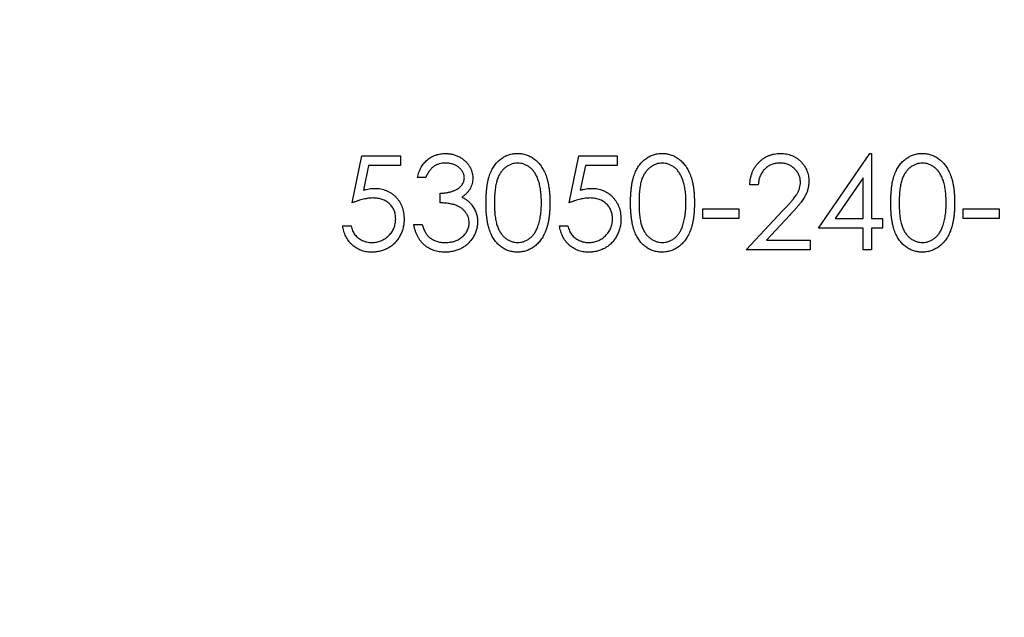
# Model space of a CAD drawing. Units: millimetres. Extents: x 4 to 234, y 4 to 164.
# Drawn here: x 98 to 107, y 124 to 129 of the extents above; entities that cross this region are included whole.
import ezdxf

# ---------------------------------------------------------------- set-up
doc = ezdxf.new("R2010")
doc.units = ezdxf.units.MM
doc.header["$LTSCALE"] = 0.8

msp = doc.modelspace()

# ---------------------------------------------------------------- linework, layer by layer
at = {"color": 7, "linetype": 'Continuous', "lineweight": 25}
for p, q in [((101.1273, 127.0797), (101.2087, 127.4765)), ((101.2087, 127.4765), (101.5343, 127.4765)), ((101.5343, 127.4765), (101.5343, 127.3951)), ((102.959, 127.0797), (103.0404, 127.4765)), ((103.0404, 127.4765), (103.3661, 127.4765)), ((103.3661, 127.4765), (103.3661, 127.3951)), ((105.0655, 126.866), (105.4988, 127.4969)), ((105.4988, 127.4969), (105.5133, 127.4969)), ((105.5133, 127.4969), (105.5133, 126.9474)), ((101.2644, 127.3951), (101.2216, 127.1863)), ((101.5343, 127.3951), (101.2644, 127.3951)), ((103.0961, 127.3951), (103.0533, 127.1863)), ((103.3661, 127.3951), (103.0961, 127.3951)), ((101.748, 127.2934), (101.6768, 127.2934)), ((105.442, 127.2921), (105.2054, 126.9474)), ((105.442, 126.9474), (105.442, 127.2921)), ((104.5567, 127.2323), (104.4855, 127.2323)), ((101.8702, 127.0797), (101.8702, 127.1611)), ((104.0886, 127.0288), (104.3939, 127.0288)), ((104.0886, 126.9474), (104.0886, 127.0288)), ((104.3939, 127.0288), (104.3939, 126.9474)), ((106.2867, 126.9474), (106.2867, 127.0288)), ((106.2867, 127.0288), (106.592, 127.0288)), ((106.592, 127.0288), (106.592, 126.9474)), ((104.3939, 126.9474), (104.0886, 126.9474)), ((104.4549, 126.6828), (104.7628, 127.0113)), ((104.8235, 126.9761), (104.6249, 126.7642)), ((105.2054, 126.9474), (105.442, 126.9474)), ((105.5133, 126.9474), (105.6049, 126.9474)), ((105.6049, 126.9474), (105.6049, 126.866)), ((106.592, 126.9474), (106.2867, 126.9474)), ((101.0459, 126.8863), (101.1171, 126.8863)), ((101.6463, 126.8965), (101.7175, 126.8965)), ((102.8776, 126.8863), (102.9488, 126.8863)), ((105.442, 126.866), (105.0655, 126.866)), ((105.442, 126.6828), (105.442, 126.866)), ((105.5133, 126.866), (105.5133, 126.6828)), ((105.6049, 126.866), (105.5133, 126.866)), ((104.6249, 126.7642), (104.9943, 126.7642)), ((104.9943, 126.7642), (104.9943, 126.6828)), ((104.9943, 126.6828), (104.4549, 126.6828)), ((105.5133, 126.6828), (105.442, 126.6828))]:
    msp.add_line(p, q, dxfattribs=at)
msp.add_circle((104.5974, 129.0057), 25, dxfattribs=at)
for points, knots in [([(101.6768, 127.2934), (101.6787, 127.3013), (101.6825, 127.317), (101.6904, 127.3393), (101.699, 127.3604), (101.7092, 127.3799), (101.7205, 127.3983), (101.7333, 127.415), (101.7472, 127.4305), (101.7626, 127.4442), (101.7788, 127.4567), (101.7959, 127.4673), (101.8136, 127.4765), (101.8321, 127.484), (101.8514, 127.4897), (101.8713, 127.4938), (101.892, 127.4965), (101.906, 127.4967), (101.9131, 127.4969)], [0, 0, 0, 0, 0.072625, 0.141977, 0.208985, 0.273957, 0.336889, 0.398745, 0.460116, 0.520825, 0.580994, 0.640152, 0.698622, 0.757271, 0.816427, 0.876254, 0.937165, 1, 1, 1, 1]), ([(101.9131, 127.4969), (101.9235, 127.4966), (101.9439, 127.4959), (101.9741, 127.4903), (102.0031, 127.4814), (102.0307, 127.469), (102.0564, 127.4538), (102.0793, 127.4356), (102.099, 127.4149), (102.1155, 127.3921), (102.1284, 127.3677), (102.138, 127.3426), (102.1438, 127.3168), (102.1445, 127.2994), (102.1449, 127.2907)], [0, 0, 0, 0, 0.090254, 0.17854, 0.266093, 0.354631, 0.441886, 0.525747, 0.608114, 0.690197, 0.770821, 0.848326, 0.924012, 1, 1, 1, 1]), ([(102.2569, 127.0793), (102.2569, 127.0921), (102.2571, 127.1168), (102.2587, 127.1528), (102.2614, 127.1866), (102.265, 127.2181), (102.2695, 127.2475), (102.2754, 127.2745), (102.2822, 127.2994), (102.29, 127.3221), (102.2989, 127.3431), (102.3085, 127.3627), (102.3193, 127.3809), (102.3306, 127.398), (102.3429, 127.4136), (102.3559, 127.428), (102.3701, 127.4409), (102.3849, 127.4527), (102.4006, 127.463), (102.4166, 127.4721), (102.4331, 127.4798), (102.4501, 127.4859), (102.4675, 127.491), (102.4853, 127.4944), (102.5036, 127.4966), (102.516, 127.4968), (102.5222, 127.4969)], [0, 0, 0, 0, 0.068595, 0.133246, 0.194313, 0.251279, 0.304513, 0.354235, 0.400481, 0.443411, 0.484015, 0.523252, 0.561042, 0.5979, 0.633518, 0.668314, 0.702496, 0.736685, 0.770293, 0.803437, 0.835913, 0.86846, 0.900847, 0.933467, 0.966258, 1, 1, 1, 1]), ([(102.5222, 127.4969), (102.5286, 127.4968), (102.5411, 127.4966), (102.5597, 127.4944), (102.5778, 127.4909), (102.5954, 127.486), (102.6127, 127.4798), (102.6295, 127.4721), (102.6458, 127.4631), (102.6616, 127.4525), (102.6768, 127.4407), (102.6912, 127.4274), (102.7047, 127.4126), (102.7176, 127.3967), (102.7294, 127.3791), (102.7406, 127.3604), (102.7507, 127.34), (102.7604, 127.3184), (102.7687, 127.295), (102.7763, 127.2699), (102.7824, 127.2428), (102.7875, 127.2138), (102.7914, 127.1829), (102.7943, 127.15), (102.7958, 127.1153), (102.7961, 127.0915), (102.7962, 127.0793)], [0, 0, 0, 0, 0.033788, 0.067194, 0.099862, 0.132567, 0.165151, 0.197913, 0.231319, 0.265083, 0.299255, 0.334399, 0.369943, 0.406284, 0.444064, 0.482998, 0.523354, 0.565537, 0.609613, 0.656391, 0.705885, 0.758325, 0.813832, 0.872795, 0.934722, 1, 1, 1, 1]), ([(103.478, 127.0793), (103.4781, 127.0921), (103.4782, 127.1168), (103.4798, 127.1528), (103.4825, 127.1866), (103.4862, 127.2181), (103.4906, 127.2475), (103.4966, 127.2745), (103.5033, 127.2994), (103.5112, 127.3221), (103.52, 127.3431), (103.5296, 127.3627), (103.5404, 127.3809), (103.5518, 127.398), (103.5641, 127.4136), (103.5771, 127.428), (103.5912, 127.4409), (103.6061, 127.4527), (103.6217, 127.463), (103.6378, 127.4721), (103.6543, 127.4798), (103.6713, 127.4859), (103.6887, 127.491), (103.7065, 127.4944), (103.7248, 127.4966), (103.7371, 127.4968), (103.7434, 127.4969)], [0, 0, 0, 0, 0.068595, 0.133246, 0.194313, 0.251279, 0.304513, 0.354235, 0.400481, 0.443411, 0.484015, 0.523252, 0.561042, 0.5979, 0.633518, 0.668314, 0.702496, 0.736685, 0.770293, 0.803437, 0.835913, 0.86846, 0.900847, 0.933467, 0.966258, 1, 1, 1, 1]), ([(103.7434, 127.4969), (103.7497, 127.4968), (103.7623, 127.4966), (103.7808, 127.4944), (103.7989, 127.4909), (103.8166, 127.486), (103.8338, 127.4798), (103.8506, 127.4721), (103.867, 127.4631), (103.8827, 127.4525), (103.8979, 127.4407), (103.9123, 127.4274), (103.9259, 127.4126), (103.9387, 127.3967), (103.9505, 127.3791), (103.9618, 127.3604), (103.9718, 127.34), (103.9815, 127.3184), (103.9899, 127.295), (103.9974, 127.2699), (104.0035, 127.2428), (104.0086, 127.2138), (104.0125, 127.1829), (104.0154, 127.15), (104.0169, 127.1153), (104.0172, 127.0915), (104.0174, 127.0793)], [0, 0, 0, 0, 0.033788, 0.067194, 0.099862, 0.132567, 0.165151, 0.197913, 0.231319, 0.265083, 0.299255, 0.334399, 0.369943, 0.406284, 0.444064, 0.482998, 0.523354, 0.565537, 0.609613, 0.656391, 0.705885, 0.758325, 0.813832, 0.872795, 0.934722, 1, 1, 1, 1]), ([(104.4855, 127.2323), (104.4859, 127.2417), (104.4868, 127.2603), (104.4911, 127.2874), (104.4972, 127.3132), (104.5059, 127.3377), (104.5166, 127.361), (104.5295, 127.383), (104.5447, 127.4036), (104.562, 127.4227), (104.5807, 127.4402), (104.601, 127.4553), (104.6223, 127.4681), (104.6445, 127.4788), (104.668, 127.4868), (104.6925, 127.4927), (104.718, 127.4963), (104.7355, 127.4967), (104.7443, 127.4969)], [0, 0, 0, 0, 0.068791, 0.135103, 0.198979, 0.261904, 0.323495, 0.385195, 0.446969, 0.509765, 0.572251, 0.633405, 0.693251, 0.752583, 0.812579, 0.873275, 0.93555, 1, 1, 1, 1]), ([(104.7443, 127.4969), (104.753, 127.4967), (104.7701, 127.4963), (104.7951, 127.4928), (104.8189, 127.4875), (104.8414, 127.4799), (104.8625, 127.4697), (104.8823, 127.4575), (104.9011, 127.4434), (104.918, 127.4268), (104.9335, 127.4091), (104.9469, 127.3901), (104.9584, 127.3706), (104.968, 127.3503), (104.975, 127.329), (104.9804, 127.307), (104.9834, 127.2842), (104.9839, 127.2688), (104.9841, 127.2609)], [0, 0, 0, 0, 0.069475, 0.136517, 0.200789, 0.26383, 0.325735, 0.387291, 0.449509, 0.512968, 0.576275, 0.63758, 0.697903, 0.757172, 0.816599, 0.876653, 0.93729, 1, 1, 1, 1]), ([(105.6761, 127.0793), (105.6762, 127.0921), (105.6763, 127.1168), (105.6779, 127.1528), (105.6806, 127.1866), (105.6842, 127.2181), (105.6887, 127.2475), (105.6946, 127.2745), (105.7014, 127.2994), (105.7092, 127.3221), (105.7181, 127.3431), (105.7277, 127.3627), (105.7385, 127.3809), (105.7498, 127.398), (105.7622, 127.4136), (105.7752, 127.428), (105.7893, 127.4409), (105.8042, 127.4527), (105.8198, 127.463), (105.8358, 127.4721), (105.8523, 127.4798), (105.8694, 127.4859), (105.8867, 127.491), (105.9046, 127.4944), (105.9229, 127.4966), (105.9352, 127.4968), (105.9415, 127.4969)], [0, 0, 0, 0, 0.068595, 0.133246, 0.194313, 0.251279, 0.304513, 0.354235, 0.400481, 0.443411, 0.484015, 0.523252, 0.561042, 0.5979, 0.633518, 0.668314, 0.702496, 0.736685, 0.770293, 0.803437, 0.835913, 0.86846, 0.900847, 0.933467, 0.966258, 1, 1, 1, 1]), ([(105.9415, 127.4969), (105.9478, 127.4968), (105.9603, 127.4966), (105.9789, 127.4944), (105.997, 127.4909), (106.0147, 127.486), (106.0319, 127.4798), (106.0487, 127.4721), (106.0651, 127.4631), (106.0808, 127.4525), (106.096, 127.4407), (106.1104, 127.4274), (106.124, 127.4126), (106.1368, 127.3967), (106.1486, 127.3791), (106.1599, 127.3604), (106.1699, 127.34), (106.1796, 127.3184), (106.188, 127.295), (106.1955, 127.2699), (106.2016, 127.2428), (106.2067, 127.2138), (106.2106, 127.1829), (106.2135, 127.15), (106.215, 127.1153), (106.2153, 127.0915), (106.2154, 127.0793)], [0, 0, 0, 0, 0.033788, 0.067194, 0.099862, 0.132567, 0.165151, 0.197913, 0.231319, 0.265083, 0.299255, 0.334399, 0.369943, 0.406284, 0.444064, 0.482998, 0.523354, 0.565537, 0.609613, 0.656391, 0.705885, 0.758325, 0.813832, 0.872795, 0.934722, 1, 1, 1, 1]), ([(101.914, 127.4155), (101.905, 127.4152), (101.8874, 127.4145), (101.8619, 127.4091), (101.8382, 127.4005), (101.8202, 127.3902), (101.8068, 127.3801), (101.7973, 127.3712), (101.7879, 127.3614), (101.7793, 127.3499), (101.7706, 127.3377), (101.7627, 127.324), (101.7551, 127.3092), (101.7504, 127.2987), (101.748, 127.2934)], [0, 0, 0, 0, 0.122712, 0.239685, 0.351816, 0.463766, 0.520818, 0.579448, 0.640604, 0.705298, 0.773634, 0.844669, 0.920057, 1, 1, 1, 1]), ([(102.0737, 127.291), (102.0736, 127.2951), (102.0734, 127.3034), (102.071, 127.3154), (102.0675, 127.3271), (102.0626, 127.3384), (102.0561, 127.3491), (102.0483, 127.3595), (102.039, 127.3694), (102.0284, 127.3786), (102.0169, 127.3874), (102.0044, 127.3949), (101.9912, 127.4012), (101.9772, 127.4065), (101.9624, 127.4105), (101.9469, 127.4133), (101.9307, 127.4151), (101.9197, 127.4153), (101.914, 127.4155)], [0, 0, 0, 0, 0.055275, 0.109966, 0.163247, 0.218076, 0.273301, 0.330909, 0.390995, 0.454176, 0.518862, 0.583311, 0.648517, 0.715031, 0.782502, 0.852323, 0.924928, 1, 1, 1, 1]), ([(102.5246, 127.4155), (102.5158, 127.415), (102.4983, 127.4141), (102.4723, 127.4076), (102.4474, 127.3962), (102.4276, 127.3838), (102.4125, 127.3719), (102.4018, 127.3616), (102.3918, 127.3504), (102.3826, 127.338), (102.3739, 127.3248), (102.366, 127.3105), (102.3589, 127.2951), (102.3523, 127.2786), (102.3465, 127.2606), (102.3417, 127.2407), (102.3373, 127.2188), (102.3341, 127.1948), (102.3313, 127.1689), (102.3296, 127.1409), (102.3282, 127.111), (102.3281, 127.0903), (102.3281, 127.0797)], [0, 0, 0, 0, 0.060387, 0.120883, 0.182755, 0.247811, 0.281299, 0.315088, 0.349702, 0.384857, 0.420966, 0.458511, 0.497175, 0.537602, 0.580503, 0.627468, 0.678388, 0.733983, 0.793747, 0.857714, 0.926698, 1, 1, 1, 1]), ([(102.725, 127.0797), (102.7248, 127.0892), (102.7246, 127.1079), (102.7237, 127.1352), (102.7213, 127.1611), (102.7186, 127.1858), (102.7146, 127.2091), (102.7104, 127.2312), (102.7047, 127.2519), (102.6986, 127.2713), (102.6916, 127.2894), (102.6839, 127.3063), (102.6757, 127.3219), (102.6667, 127.3362), (102.6572, 127.3494), (102.6468, 127.3611), (102.636, 127.3717), (102.6209, 127.3838), (102.601, 127.3962), (102.5764, 127.4076), (102.5507, 127.4141), (102.5333, 127.415), (102.5246, 127.4155)], [0, 0, 0, 0, 0.065681, 0.128486, 0.188175, 0.245106, 0.299448, 0.350823, 0.399942, 0.446672, 0.491255, 0.533376, 0.573853, 0.612526, 0.649597, 0.685532, 0.720106, 0.753838, 0.818925, 0.880493, 0.940311, 1, 1, 1, 1]), ([(103.7458, 127.4155), (103.737, 127.415), (103.7194, 127.4141), (103.6935, 127.4076), (103.6686, 127.3962), (103.6488, 127.3838), (103.6336, 127.3719), (103.623, 127.3616), (103.613, 127.3504), (103.6037, 127.338), (103.5951, 127.3248), (103.5872, 127.3105), (103.58, 127.2951), (103.5734, 127.2786), (103.5676, 127.2606), (103.5628, 127.2407), (103.5584, 127.2188), (103.5553, 127.1948), (103.5525, 127.1689), (103.5507, 127.1409), (103.5493, 127.111), (103.5493, 127.0903), (103.5492, 127.0797)], [0, 0, 0, 0, 0.060387, 0.120883, 0.182755, 0.247811, 0.281299, 0.315088, 0.349702, 0.384857, 0.420966, 0.458511, 0.497175, 0.537602, 0.580503, 0.627468, 0.678388, 0.733983, 0.793747, 0.857714, 0.926698, 1, 1, 1, 1]), ([(103.9461, 127.0797), (103.946, 127.0892), (103.9458, 127.1079), (103.9448, 127.1352), (103.9424, 127.1611), (103.9397, 127.1858), (103.9358, 127.2091), (103.9315, 127.2312), (103.9258, 127.2519), (103.9197, 127.2713), (103.9127, 127.2894), (103.905, 127.3063), (103.8968, 127.3219), (103.8879, 127.3362), (103.8784, 127.3494), (103.868, 127.3611), (103.8572, 127.3717), (103.842, 127.3838), (103.8222, 127.3962), (103.7975, 127.4076), (103.7718, 127.4141), (103.7544, 127.415), (103.7458, 127.4155)], [0, 0, 0, 0, 0.065681, 0.128486, 0.188175, 0.245106, 0.299448, 0.350823, 0.399942, 0.446672, 0.491255, 0.533376, 0.573853, 0.612526, 0.649597, 0.685532, 0.720106, 0.753838, 0.818925, 0.880493, 0.940311, 1, 1, 1, 1]), ([(104.7407, 127.4155), (104.7345, 127.4153), (104.7223, 127.415), (104.7044, 127.4128), (104.6873, 127.4089), (104.671, 127.4037), (104.6555, 127.397), (104.6408, 127.3887), (104.6269, 127.3787), (104.6139, 127.3675), (104.6019, 127.3549), (104.5914, 127.341), (104.5822, 127.3258), (104.5741, 127.3095), (104.5676, 127.2919), (104.5626, 127.2731), (104.5587, 127.2531), (104.5574, 127.2394), (104.5567, 127.2323)], [0, 0, 0, 0, 0.064439, 0.126547, 0.186887, 0.245878, 0.304041, 0.362191, 0.420976, 0.48066, 0.5406, 0.600689, 0.661936, 0.724443, 0.789038, 0.856314, 0.926352, 1, 1, 1, 1]), ([(104.9129, 127.2546), (104.9127, 127.26), (104.9124, 127.2706), (104.9099, 127.2863), (104.9061, 127.3014), (104.9007, 127.316), (104.8935, 127.3299), (104.8848, 127.3432), (104.8748, 127.3561), (104.8631, 127.3681), (104.8503, 127.3792), (104.8368, 127.3889), (104.8225, 127.3971), (104.8075, 127.4038), (104.7918, 127.4091), (104.7754, 127.4127), (104.7583, 127.415), (104.7466, 127.4153), (104.7407, 127.4155)], [0, 0, 0, 0, 0.061965, 0.122122, 0.180988, 0.239933, 0.299906, 0.359989, 0.421776, 0.486576, 0.551535, 0.615018, 0.677259, 0.73973, 0.80305, 0.866495, 0.931973, 1, 1, 1, 1]), ([(105.9439, 127.4155), (105.9351, 127.415), (105.9175, 127.4141), (105.8915, 127.4076), (105.8667, 127.3962), (105.8469, 127.3838), (105.8317, 127.3719), (105.821, 127.3616), (105.811, 127.3504), (105.8018, 127.338), (105.7932, 127.3248), (105.7852, 127.3105), (105.7781, 127.2951), (105.7715, 127.2786), (105.7657, 127.2606), (105.7609, 127.2407), (105.7565, 127.2188), (105.7534, 127.1948), (105.7506, 127.1689), (105.7488, 127.1409), (105.7474, 127.111), (105.7473, 127.0903), (105.7473, 127.0797)], [0, 0, 0, 0, 0.060387, 0.120883, 0.182755, 0.247811, 0.281299, 0.315088, 0.349702, 0.384857, 0.420966, 0.458511, 0.497175, 0.537602, 0.580503, 0.627468, 0.678388, 0.733983, 0.793747, 0.857714, 0.926698, 1, 1, 1, 1]), ([(106.1442, 127.0797), (106.1441, 127.0892), (106.1438, 127.1079), (106.1429, 127.1352), (106.1405, 127.1611), (106.1378, 127.1858), (106.1339, 127.2091), (106.1296, 127.2312), (106.1239, 127.2519), (106.1178, 127.2713), (106.1108, 127.2894), (106.1031, 127.3063), (106.0949, 127.3219), (106.086, 127.3362), (106.0765, 127.3494), (106.0661, 127.3611), (106.0553, 127.3717), (106.0401, 127.3838), (106.0203, 127.3962), (105.9956, 127.4076), (105.9699, 127.4141), (105.9525, 127.415), (105.9439, 127.4155)], [0, 0, 0, 0, 0.065681, 0.128486, 0.188175, 0.245106, 0.299448, 0.350823, 0.399942, 0.446672, 0.491255, 0.533376, 0.573853, 0.612526, 0.649597, 0.685532, 0.720106, 0.753838, 0.818925, 0.880493, 0.940311, 1, 1, 1, 1]), ([(101.8702, 127.1611), (101.88, 127.1612), (101.8992, 127.1616), (101.9273, 127.1655), (101.9542, 127.171), (101.9792, 127.1793), (102.0021, 127.189), (102.0219, 127.2004), (102.0384, 127.2129), (102.0515, 127.2269), (102.0613, 127.242), (102.0686, 127.2577), (102.0728, 127.2741), (102.0734, 127.2853), (102.0737, 127.291)], [0, 0, 0, 0, 0.110166, 0.215787, 0.318027, 0.417574, 0.51165, 0.596162, 0.672935, 0.74367, 0.810677, 0.874059, 0.936696, 1, 1, 1, 1]), ([(102.1449, 127.2907), (102.1447, 127.2823), (102.1441, 127.2658), (102.1398, 127.2419), (102.1324, 127.2193), (102.1222, 127.1979), (102.1089, 127.1781), (102.0929, 127.1595), (102.074, 127.1423), (102.0596, 127.1324), (102.0522, 127.1274)], [0, 0, 0, 0, 0.128068, 0.250608, 0.37063, 0.490072, 0.610375, 0.734313, 0.863217, 1, 1, 1, 1]), ([(101.2216, 127.1863), (101.23, 127.1887), (101.2463, 127.1932), (101.2703, 127.1982), (101.2931, 127.2012), (101.3079, 127.2016), (101.3151, 127.2018)], [0, 0, 0, 0, 0.275068, 0.532901, 0.773973, 1, 1, 1, 1]), ([(101.3151, 127.2018), (101.3239, 127.2016), (101.3414, 127.2012), (101.3669, 127.1976), (101.3912, 127.1919), (101.4143, 127.1839), (101.4363, 127.1737), (101.4569, 127.161), (101.4764, 127.1461), (101.4946, 127.1291), (101.511, 127.1102), (101.5255, 127.09), (101.5378, 127.0686), (101.5476, 127.0457), (101.5555, 127.0217), (101.5608, 126.9962), (101.5643, 126.9696), (101.5647, 126.9514), (101.5649, 126.9421)], [0, 0, 0, 0, 0.065808, 0.129394, 0.190894, 0.251281, 0.310815, 0.370371, 0.430768, 0.492881, 0.555104, 0.616067, 0.677256, 0.73826, 0.800762, 0.864778, 0.931045, 1, 1, 1, 1]), ([(103.0533, 127.1863), (103.0617, 127.1887), (103.078, 127.1932), (103.102, 127.1982), (103.1248, 127.2012), (103.1396, 127.2016), (103.1468, 127.2018)], [0, 0, 0, 0, 0.275068, 0.532901, 0.773973, 1, 1, 1, 1]), ([(103.1468, 127.2018), (103.1557, 127.2016), (103.1731, 127.2012), (103.1986, 127.1976), (103.2229, 127.1919), (103.2461, 127.1839), (103.268, 127.1737), (103.2886, 127.161), (103.3082, 127.1461), (103.3263, 127.1291), (103.3428, 127.1102), (103.3572, 127.09), (103.3695, 127.0686), (103.3794, 127.0457), (103.3873, 127.0217), (103.3925, 126.9962), (103.396, 126.9696), (103.3964, 126.9514), (103.3966, 126.9421)], [0, 0, 0, 0, 0.065808, 0.129394, 0.190894, 0.251281, 0.310815, 0.370371, 0.430768, 0.492881, 0.555104, 0.616067, 0.677256, 0.73826, 0.800762, 0.864778, 0.931045, 1, 1, 1, 1]), ([(104.7628, 127.0113), (104.7703, 127.0191), (104.7847, 127.0341), (104.805, 127.0561), (104.8233, 127.0764), (104.8396, 127.0952), (104.8537, 127.1125), (104.8661, 127.128), (104.8761, 127.1422), (104.8869, 127.1587), (104.8974, 127.1789), (104.9064, 127.2035), (104.9119, 127.2288), (104.9125, 127.2459), (104.9129, 127.2546)], [0, 0, 0, 0, 0.110803, 0.212829, 0.306101, 0.390647, 0.466924, 0.534481, 0.593587, 0.644557, 0.7362, 0.825024, 0.911986, 1, 1, 1, 1]), ([(104.9841, 127.2609), (104.9837, 127.2499), (104.983, 127.2279), (104.9764, 127.1957), (104.9663, 127.1645), (104.954, 127.1394), (104.9417, 127.1192), (104.9305, 127.1025), (104.9175, 127.0846), (104.9024, 127.0654), (104.8855, 127.0449), (104.8667, 127.023), (104.8458, 127), (104.8311, 126.9843), (104.8235, 126.9761)], [0, 0, 0, 0, 0.0987022, 0.1956723, 0.2924224, 0.3913425, 0.4444624, 0.5042288, 0.5703523, 0.6425458, 0.7222875, 0.8079211, 0.9004695, 1, 1, 1, 1]), ([(101.3022, 127.1204), (101.296, 127.1202), (101.2833, 127.12), (101.2639, 127.118), (101.2434, 127.1147), (101.222, 127.1103), (101.1996, 127.1045), (101.1763, 127.0975), (101.1521, 127.0892), (101.1357, 127.0829), (101.1273, 127.0797)], [0, 0, 0, 0, 0.102203, 0.211023, 0.3251, 0.446502, 0.573788, 0.708901, 0.850358, 1, 1, 1, 1]), ([(101.4936, 126.9451), (101.4935, 126.9515), (101.4932, 126.964), (101.4908, 126.9822), (101.4867, 126.9995), (101.4809, 127.0158), (101.4736, 127.0313), (101.4646, 127.0459), (101.4539, 127.0594), (101.4416, 127.0719), (101.4282, 127.0835), (101.4133, 127.0933), (101.3974, 127.1016), (101.3806, 127.1087), (101.3624, 127.1138), (101.3434, 127.1177), (101.3231, 127.1199), (101.3093, 127.1202), (101.3022, 127.1204)], [0, 0, 0, 0, 0.065351, 0.127916, 0.18836, 0.247216, 0.30563, 0.36377, 0.422661, 0.482687, 0.5433, 0.604118, 0.664965, 0.727413, 0.791468, 0.858055, 0.927037, 1, 1, 1, 1]), ([(102.0522, 127.1274), (102.0607, 127.1233), (102.0774, 127.1152), (102.1002, 127.0994), (102.1209, 127.0811), (102.1324, 127.0668), (102.1382, 127.0596)], [0, 0, 0, 0, 0.25388, 0.503009, 0.750291, 1, 1, 1, 1]), ([(103.1339, 127.1204), (103.1278, 127.1202), (103.1151, 127.12), (103.0956, 127.118), (103.0751, 127.1147), (103.0537, 127.1103), (103.0314, 127.1045), (103.0081, 127.0975), (102.9838, 127.0892), (102.9674, 127.0829), (102.959, 127.0797)], [0, 0, 0, 0, 0.102203, 0.211023, 0.3251, 0.446502, 0.573788, 0.708901, 0.850358, 1, 1, 1, 1]), ([(103.3254, 126.9451), (103.3252, 126.9515), (103.3249, 126.964), (103.3225, 126.9822), (103.3184, 126.9995), (103.3126, 127.0158), (103.3053, 127.0313), (103.2964, 127.0459), (103.2856, 127.0594), (103.2733, 127.0719), (103.2599, 127.0835), (103.2451, 127.0933), (103.2291, 127.1016), (103.2123, 127.1087), (103.1942, 127.1138), (103.1751, 127.1177), (103.1549, 127.1199), (103.141, 127.1202), (103.1339, 127.1204)], [0, 0, 0, 0, 0.065351, 0.127916, 0.18836, 0.247216, 0.30563, 0.36377, 0.422661, 0.482687, 0.5433, 0.604118, 0.664965, 0.727413, 0.791468, 0.858055, 0.927037, 1, 1, 1, 1]), ([(102.1144, 126.9117), (102.114, 126.9191), (102.1134, 126.9339), (102.1081, 126.9556), (102.0994, 126.9765), (102.0872, 126.9963), (102.0724, 127.0146), (102.0551, 127.0309), (102.0351, 127.0444), (102.0167, 127.0538), (102.0005, 127.0601), (101.9865, 127.0643), (101.9709, 127.0679), (101.9539, 127.0713), (101.9352, 127.0741), (101.9149, 127.0765), (101.8931, 127.0784), (101.878, 127.0792), (101.8702, 127.0797)], [0, 0, 0, 0, 0.066909, 0.133485, 0.201035, 0.271234, 0.34288, 0.413836, 0.485977, 0.56023, 0.599884, 0.644055, 0.691892, 0.744688, 0.801492, 0.862858, 0.929328, 1, 1, 1, 1]), ([(102.1382, 127.0596), (102.1421, 127.0544), (102.1496, 127.044), (102.159, 127.0273), (102.1675, 127.0105), (102.1741, 126.993), (102.1792, 126.975), (102.1829, 126.9566), (102.1851, 126.9378), (102.1855, 126.925), (102.1856, 126.9186)], [0, 0, 0, 0, 0.128136, 0.254173, 0.378112, 0.501712, 0.623986, 0.747096, 0.872875, 1, 1, 1, 1]), ([(102.5222, 126.6624), (102.516, 126.6625), (102.5036, 126.6627), (102.4853, 126.6649), (102.4676, 126.6684), (102.4503, 126.6732), (102.4333, 126.6792), (102.417, 126.6869), (102.4011, 126.6958), (102.3856, 126.706), (102.3708, 126.7176), (102.3567, 126.7305), (102.3437, 126.7449), (102.3315, 126.7607), (102.3199, 126.7776), (102.3093, 126.796), (102.2995, 126.8157), (102.2905, 126.8368), (102.2825, 126.8598), (102.2755, 126.8848), (102.2699, 126.912), (102.2652, 126.9413), (102.2613, 126.9727), (102.2587, 127.0064), (102.2571, 127.0422), (102.2569, 127.0667), (102.2569, 127.0793)], [0, 0, 0, 0, 0.0337871, 0.0666217, 0.0992849, 0.1313612, 0.1635852, 0.1961039, 0.2289023, 0.2621581, 0.2959912, 0.3302178, 0.3650598, 0.4009507, 0.4376204, 0.4757075, 0.5153807, 0.5564135, 0.5997648, 0.6464242, 0.6964314, 0.7497815, 0.8065733, 0.8674355, 0.9318868, 1, 1, 1, 1]), ([(102.3281, 127.0797), (102.3281, 127.0691), (102.3282, 127.0485), (102.3295, 127.0186), (102.3314, 126.9907), (102.3338, 126.9648), (102.3374, 126.9409), (102.3414, 126.919), (102.3463, 126.8991), (102.3521, 126.881), (102.3587, 126.8645), (102.3659, 126.8492), (102.3736, 126.8348), (102.3822, 126.8216), (102.3917, 126.8093), (102.4016, 126.7979), (102.4125, 126.7878), (102.4276, 126.7756), (102.4475, 126.763), (102.4726, 126.752), (102.4984, 126.7451), (102.5159, 126.7443), (102.5246, 126.7438)], [0, 0, 0, 0, 0.072951, 0.141584, 0.205926, 0.265301, 0.320597, 0.371817, 0.41879, 0.461699, 0.502134, 0.540804, 0.578181, 0.614297, 0.649678, 0.684299, 0.718359, 0.752081, 0.817652, 0.879722, 0.939966, 1, 1, 1, 1]), ([(102.7962, 127.0793), (102.7961, 127.0672), (102.7958, 127.0435), (102.7943, 127.009), (102.7913, 126.9763), (102.7877, 126.9455), (102.7826, 126.9167), (102.7763, 126.8898), (102.7694, 126.8646), (102.7608, 126.8414), (102.7514, 126.8199), (102.7412, 126.7998), (102.7302, 126.7809), (102.7183, 126.7634), (102.7056, 126.7473), (102.6918, 126.7326), (102.6774, 126.7192), (102.6621, 126.7073), (102.6461, 126.6968), (102.6298, 126.6875), (102.6128, 126.6799), (102.5956, 126.6735), (102.5779, 126.6685), (102.5597, 126.6651), (102.5411, 126.6627), (102.5286, 126.6625), (102.5222, 126.6624)], [0, 0, 0, 0, 0.065063, 0.126773, 0.185516, 0.240765, 0.29298, 0.34225, 0.388919, 0.432776, 0.474628, 0.514775, 0.553606, 0.591426, 0.628028, 0.663804, 0.698984, 0.733591, 0.767628, 0.801208, 0.834264, 0.866981, 0.89972, 0.932702, 0.966176, 1, 1, 1, 1]), ([(102.6949, 126.8801), (102.6973, 126.8872), (102.7022, 126.9016), (102.7084, 126.9239), (102.7134, 126.9473), (102.7178, 126.9716), (102.7208, 126.9971), (102.7233, 127.0237), (102.7247, 127.0513), (102.7249, 127.0701), (102.725, 127.0797)], [0, 0, 0, 0, 0.110588, 0.224542, 0.342503, 0.464324, 0.590756, 0.722227, 0.858843, 1, 1, 1, 1]), ([(103.7434, 126.6624), (103.7371, 126.6625), (103.7248, 126.6627), (103.7065, 126.6649), (103.6887, 126.6684), (103.6714, 126.6732), (103.6545, 126.6792), (103.6381, 126.6869), (103.6222, 126.6958), (103.6067, 126.706), (103.592, 126.7176), (103.5779, 126.7305), (103.5648, 126.7449), (103.5527, 126.7607), (103.5411, 126.7776), (103.5305, 126.796), (103.5206, 126.8157), (103.5116, 126.8368), (103.5037, 126.8598), (103.4966, 126.8848), (103.4911, 126.912), (103.4863, 126.9413), (103.4825, 126.9727), (103.4799, 127.0064), (103.4782, 127.0422), (103.4781, 127.0667), (103.478, 127.0793)], [0, 0, 0, 0, 0.033787, 0.066622, 0.099285, 0.131361, 0.163585, 0.196104, 0.228902, 0.262158, 0.295991, 0.330218, 0.36506, 0.400951, 0.43762, 0.475708, 0.515381, 0.556414, 0.599765, 0.646424, 0.696431, 0.749782, 0.806573, 0.867436, 0.931887, 1, 1, 1, 1]), ([(103.5492, 127.0797), (103.5493, 127.0691), (103.5493, 127.0485), (103.5507, 127.0186), (103.5526, 126.9907), (103.555, 126.9648), (103.5586, 126.9409), (103.5626, 126.919), (103.5675, 126.8991), (103.5733, 126.881), (103.5798, 126.8645), (103.587, 126.8492), (103.5948, 126.8348), (103.6034, 126.8216), (103.6128, 126.8093), (103.6228, 126.7979), (103.6337, 126.7878), (103.6488, 126.7756), (103.6687, 126.763), (103.6938, 126.752), (103.7195, 126.7451), (103.737, 126.7443), (103.7458, 126.7438)], [0, 0, 0, 0, 0.072951, 0.141584, 0.205926, 0.265301, 0.320597, 0.371817, 0.41879, 0.461699, 0.502134, 0.540804, 0.578181, 0.614297, 0.649678, 0.684299, 0.718359, 0.752081, 0.817652, 0.879722, 0.939966, 1, 1, 1, 1]), ([(104.0174, 127.0793), (104.0172, 127.0672), (104.0169, 127.0435), (104.0154, 127.009), (104.0125, 126.9763), (104.0088, 126.9455), (104.0037, 126.9167), (103.9975, 126.8898), (103.9905, 126.8646), (103.9819, 126.8414), (103.9725, 126.8199), (103.9623, 126.7998), (103.9514, 126.7809), (103.9394, 126.7634), (103.9267, 126.7473), (103.913, 126.7326), (103.8985, 126.7192), (103.8832, 126.7073), (103.8673, 126.6968), (103.8509, 126.6875), (103.834, 126.6799), (103.8168, 126.6735), (103.7991, 126.6685), (103.7809, 126.6651), (103.7623, 126.6627), (103.7497, 126.6625), (103.7434, 126.6624)], [0, 0, 0, 0, 0.065063, 0.126773, 0.185516, 0.240765, 0.29298, 0.34225, 0.388919, 0.432776, 0.474628, 0.514775, 0.553606, 0.591426, 0.628028, 0.663804, 0.698984, 0.733591, 0.767628, 0.801208, 0.834264, 0.866981, 0.89972, 0.932702, 0.966176, 1, 1, 1, 1]), ([(103.9161, 126.8801), (103.9185, 126.8872), (103.9233, 126.9016), (103.9296, 126.9239), (103.9345, 126.9473), (103.939, 126.9716), (103.942, 126.9971), (103.9444, 127.0237), (103.9459, 127.0513), (103.946, 127.0701), (103.9461, 127.0797)], [0, 0, 0, 0, 0.110588, 0.224542, 0.342503, 0.464324, 0.590756, 0.722227, 0.858843, 1, 1, 1, 1]), ([(105.9415, 126.6624), (105.9352, 126.6625), (105.9229, 126.6627), (105.9046, 126.6649), (105.8868, 126.6684), (105.8695, 126.6732), (105.8526, 126.6792), (105.8362, 126.6869), (105.8203, 126.6958), (105.8048, 126.706), (105.7901, 126.7176), (105.776, 126.7305), (105.7629, 126.7449), (105.7507, 126.7607), (105.7392, 126.7776), (105.7285, 126.796), (105.7187, 126.8157), (105.7097, 126.8368), (105.7017, 126.8598), (105.6947, 126.8848), (105.6891, 126.912), (105.6844, 126.9413), (105.6805, 126.9727), (105.6779, 127.0064), (105.6763, 127.0422), (105.6762, 127.0667), (105.6761, 127.0793)], [0, 0, 0, 0, 0.033787, 0.066622, 0.099285, 0.131361, 0.163585, 0.196104, 0.228902, 0.262158, 0.295991, 0.330218, 0.36506, 0.400951, 0.43762, 0.475708, 0.515381, 0.556414, 0.599765, 0.646424, 0.696431, 0.749782, 0.806573, 0.867436, 0.931887, 1, 1, 1, 1]), ([(105.7473, 127.0797), (105.7474, 127.0691), (105.7474, 127.0485), (105.7488, 127.0186), (105.7506, 126.9907), (105.7531, 126.9648), (105.7566, 126.9409), (105.7607, 126.919), (105.7655, 126.8991), (105.7713, 126.881), (105.7779, 126.8645), (105.7851, 126.8492), (105.7928, 126.8348), (105.8015, 126.8216), (105.8109, 126.8093), (105.8209, 126.7979), (105.8318, 126.7878), (105.8468, 126.7756), (105.8668, 126.763), (105.8918, 126.752), (105.9176, 126.7451), (105.9351, 126.7443), (105.9439, 126.7438)], [0, 0, 0, 0, 0.072951, 0.141584, 0.205926, 0.265301, 0.320597, 0.371817, 0.41879, 0.461699, 0.502134, 0.540804, 0.578181, 0.614297, 0.649678, 0.684299, 0.718359, 0.752081, 0.817652, 0.879722, 0.939966, 1, 1, 1, 1]), ([(106.2154, 127.0793), (106.2153, 127.0672), (106.215, 127.0435), (106.2135, 127.009), (106.2106, 126.9763), (106.2069, 126.9455), (106.2018, 126.9167), (106.1955, 126.8898), (106.1886, 126.8646), (106.18, 126.8414), (106.1706, 126.8199), (106.1604, 126.7998), (106.1495, 126.7809), (106.1375, 126.7634), (106.1248, 126.7473), (106.111, 126.7326), (106.0966, 126.7192), (106.0813, 126.7073), (106.0653, 126.6968), (106.049, 126.6875), (106.0321, 126.6799), (106.0149, 126.6735), (105.9971, 126.6685), (105.9789, 126.6651), (105.9603, 126.6627), (105.9478, 126.6625), (105.9415, 126.6624)], [0, 0, 0, 0, 0.065063, 0.126773, 0.185516, 0.240765, 0.29298, 0.34225, 0.388919, 0.432776, 0.474628, 0.514775, 0.553606, 0.591426, 0.628028, 0.663804, 0.698984, 0.733591, 0.767628, 0.801208, 0.834264, 0.866981, 0.89972, 0.932702, 0.966176, 1, 1, 1, 1]), ([(106.1141, 126.8801), (106.1165, 126.8872), (106.1214, 126.9016), (106.1277, 126.9239), (106.1326, 126.9473), (106.137, 126.9716), (106.1401, 126.9971), (106.1425, 127.0237), (106.1439, 127.0513), (106.1441, 127.0701), (106.1442, 127.0797)], [0, 0, 0, 0, 0.110588, 0.224542, 0.342503, 0.464324, 0.590756, 0.722227, 0.858843, 1, 1, 1, 1]), ([(101.5649, 126.9421), (101.5647, 126.9356), (101.5644, 126.9228), (101.5629, 126.9037), (101.56, 126.885), (101.556, 126.8668), (101.5509, 126.8489), (101.5447, 126.8315), (101.5372, 126.8145), (101.5288, 126.7979), (101.5195, 126.7819), (101.5091, 126.7671), (101.4981, 126.753), (101.4863, 126.7399), (101.4736, 126.7278), (101.4601, 126.7167), (101.4458, 126.7064), (101.4307, 126.6973), (101.415, 126.6889), (101.3986, 126.682), (101.3817, 126.6759), (101.3641, 126.671), (101.346, 126.6671), (101.3272, 126.6645), (101.3078, 126.6626), (101.2947, 126.6625), (101.288, 126.6624)], [0, 0, 0, 0, 0.0440145, 0.0874341, 0.1301184, 0.1725537, 0.2145548, 0.2562981, 0.2984382, 0.340849, 0.3827152, 0.423924, 0.4642462, 0.5040737, 0.5438619, 0.5835667, 0.6230943, 0.6632291, 0.7035513, 0.7439379, 0.7845413, 0.8257501, 0.8677574, 0.9107452, 0.9549144, 1, 1, 1, 1]), ([(101.2922, 126.7438), (101.299, 126.744), (101.3124, 126.7444), (101.332, 126.7472), (101.351, 126.7516), (101.3692, 126.7581), (101.3868, 126.766), (101.4034, 126.7761), (101.4195, 126.7878), (101.4345, 126.8011), (101.4483, 126.8159), (101.4605, 126.8316), (101.4707, 126.8484), (101.4792, 126.866), (101.4857, 126.8845), (101.4904, 126.9039), (101.4931, 126.9242), (101.4934, 126.9381), (101.4936, 126.9451)], [0, 0, 0, 0, 0.064207, 0.126425, 0.18768, 0.248216, 0.308305, 0.369661, 0.431699, 0.495947, 0.559758, 0.622295, 0.683911, 0.745092, 0.80674, 0.869087, 0.93329, 1, 1, 1, 1]), ([(103.3966, 126.9421), (103.3965, 126.9356), (103.3962, 126.9228), (103.3946, 126.9037), (103.3917, 126.885), (103.3878, 126.8668), (103.3826, 126.8489), (103.3765, 126.8315), (103.3689, 126.8145), (103.3606, 126.7979), (103.3512, 126.7819), (103.3408, 126.7671), (103.3299, 126.753), (103.3181, 126.7399), (103.3053, 126.7278), (103.2918, 126.7167), (103.2776, 126.7064), (103.2625, 126.6973), (103.2468, 126.6889), (103.2303, 126.682), (103.2134, 126.6759), (103.1959, 126.671), (103.1777, 126.6671), (103.1589, 126.6645), (103.1395, 126.6626), (103.1264, 126.6625), (103.1198, 126.6624)], [0, 0, 0, 0, 0.044014, 0.087434, 0.130118, 0.172554, 0.214555, 0.256298, 0.298438, 0.340849, 0.382715, 0.423924, 0.464246, 0.504074, 0.543862, 0.583567, 0.623094, 0.663229, 0.703551, 0.743938, 0.784541, 0.82575, 0.867757, 0.910745, 0.954914, 1, 1, 1, 1]), ([(103.1239, 126.7438), (103.1307, 126.744), (103.1441, 126.7444), (103.1638, 126.7472), (103.1828, 126.7516), (103.2009, 126.7581), (103.2185, 126.766), (103.2351, 126.7761), (103.2512, 126.7878), (103.2662, 126.8011), (103.28, 126.8159), (103.2922, 126.8316), (103.3024, 126.8484), (103.3109, 126.866), (103.3174, 126.8845), (103.3221, 126.9039), (103.3248, 126.9242), (103.3252, 126.9381), (103.3254, 126.9451)], [0, 0, 0, 0, 0.064207, 0.126425, 0.18768, 0.248216, 0.308305, 0.369661, 0.431699, 0.495947, 0.559758, 0.622295, 0.683911, 0.745092, 0.80674, 0.869087, 0.93329, 1, 1, 1, 1]), ([(101.288, 126.6624), (101.2801, 126.6626), (101.2646, 126.6629), (101.2418, 126.6661), (101.2198, 126.6707), (101.199, 126.6777), (101.1789, 126.6864), (101.16, 126.6974), (101.1417, 126.7099), (101.1248, 126.7246), (101.1091, 126.7407), (101.0951, 126.7581), (101.0826, 126.7766), (101.0718, 126.7963), (101.0626, 126.8172), (101.0554, 126.8392), (101.0496, 126.8623), (101.0471, 126.8782), (101.0459, 126.8863)], [0, 0, 0, 0, 0.065421, 0.128708, 0.190236, 0.250724, 0.310637, 0.370766, 0.431615, 0.493523, 0.555883, 0.617342, 0.678668, 0.740711, 0.802985, 0.866803, 0.932347, 1, 1, 1, 1]), ([(101.1171, 126.8863), (101.1189, 126.8787), (101.1222, 126.8642), (101.1296, 126.8437), (101.1387, 126.8255), (101.1494, 126.8093), (101.1622, 126.7951), (101.1769, 126.7825), (101.1933, 126.7712), (101.2115, 126.7617), (101.2308, 126.7536), (101.2509, 126.7482), (101.2714, 126.7444), (101.2852, 126.744), (101.2922, 126.7438)], [0, 0, 0, 0, 0.094687, 0.181994, 0.264377, 0.34218, 0.418618, 0.496509, 0.577369, 0.661511, 0.746733, 0.831258, 0.915206, 1, 1, 1, 1]), ([(101.911, 126.6624), (101.9025, 126.6626), (101.8858, 126.663), (101.8613, 126.6657), (101.8379, 126.6705), (101.8155, 126.677), (101.7942, 126.6853), (101.7741, 126.6955), (101.7549, 126.7076), (101.737, 126.7217), (101.7202, 126.7374), (101.7051, 126.755), (101.6913, 126.7743), (101.6793, 126.7954), (101.6685, 126.8181), (101.6596, 126.8427), (101.6518, 126.8689), (101.6481, 126.8871), (101.6463, 126.8965)], [0, 0, 0, 0, 0.065541, 0.128963, 0.190377, 0.250092, 0.308548, 0.366398, 0.424542, 0.48317, 0.542243, 0.601739, 0.662506, 0.724856, 0.789128, 0.856346, 0.926295, 1, 1, 1, 1]), ([(101.7175, 126.8965), (101.7194, 126.8904), (101.723, 126.8785), (101.7291, 126.8614), (101.7361, 126.8457), (101.7436, 126.8313), (101.7515, 126.8181), (101.7603, 126.8064), (101.7695, 126.7957), (101.7763, 126.7897), (101.7797, 126.7868)], [0, 0, 0, 0, 0.14977, 0.291316, 0.425966, 0.55216, 0.671527, 0.786122, 0.895325, 1, 1, 1, 1]), ([(102.1856, 126.9186), (102.1852, 126.9075), (102.1844, 126.8853), (102.1771, 126.8525), (102.1659, 126.8205), (102.1499, 126.7899), (102.1304, 126.7612), (102.1073, 126.7356), (102.0807, 126.7135), (102.051, 126.6951), (102.0189, 126.6804), (101.9845, 126.6702), (101.9484, 126.6635), (101.9236, 126.6628), (101.911, 126.6624)], [0, 0, 0, 0, 0.079648, 0.158922, 0.239619, 0.322609, 0.406035, 0.487602, 0.569685, 0.653036, 0.737436, 0.822478, 0.909748, 1, 1, 1, 1]), ([(101.9123, 126.7438), (101.9197, 126.744), (101.9342, 126.7442), (101.9554, 126.7468), (101.9756, 126.7504), (101.9945, 126.7561), (102.0124, 126.763), (102.0291, 126.7718), (102.0447, 126.7821), (102.059, 126.7938), (102.0719, 126.8066), (102.0833, 126.82), (102.093, 126.8339), (102.1008, 126.8484), (102.1069, 126.8635), (102.1111, 126.8791), (102.114, 126.8953), (102.1143, 126.9062), (102.1144, 126.9117)], [0, 0, 0, 0, 0.0760717, 0.1487517, 0.2184028, 0.2857596, 0.350598, 0.414964, 0.4780693, 0.5417607, 0.6043499, 0.664075, 0.7214636, 0.7775871, 0.8326444, 0.8878435, 0.9434603, 1, 1, 1, 1]), ([(102.5246, 126.7438), (102.5334, 126.7442), (102.551, 126.7449), (102.5766, 126.7519), (102.6015, 126.7624), (102.6211, 126.7749), (102.6359, 126.7868), (102.6465, 126.7969), (102.6563, 126.8082), (102.6656, 126.8204), (102.6741, 126.8338), (102.6818, 126.8482), (102.6888, 126.8637), (102.6929, 126.8746), (102.6949, 126.8801)], [0, 0, 0, 0, 0.1128134, 0.2253939, 0.3395948, 0.4596754, 0.5217352, 0.5839258, 0.6481741, 0.713881, 0.7810045, 0.8514509, 0.9240507, 1, 1, 1, 1]), ([(103.1198, 126.6624), (103.1119, 126.6626), (103.0963, 126.6629), (103.0735, 126.6661), (103.0516, 126.6707), (103.0307, 126.6777), (103.0106, 126.6864), (102.9917, 126.6974), (102.9734, 126.7099), (102.9565, 126.7246), (102.9409, 126.7407), (102.9268, 126.7581), (102.9143, 126.7766), (102.9036, 126.7963), (102.8944, 126.8172), (102.8872, 126.8392), (102.8813, 126.8623), (102.8789, 126.8782), (102.8776, 126.8863)], [0, 0, 0, 0, 0.065421, 0.128708, 0.190236, 0.250724, 0.310637, 0.370766, 0.431615, 0.493523, 0.555883, 0.617342, 0.678668, 0.740711, 0.802985, 0.866803, 0.932347, 1, 1, 1, 1]), ([(102.9488, 126.8863), (102.9506, 126.8787), (102.954, 126.8642), (102.9614, 126.8437), (102.9704, 126.8255), (102.9812, 126.8093), (102.994, 126.7951), (103.0086, 126.7825), (103.025, 126.7712), (103.0433, 126.7617), (103.0625, 126.7536), (103.0826, 126.7482), (103.1031, 126.7444), (103.1169, 126.744), (103.1239, 126.7438)], [0, 0, 0, 0, 0.094687, 0.181994, 0.264377, 0.34218, 0.418618, 0.496509, 0.577369, 0.661511, 0.746733, 0.831258, 0.915206, 1, 1, 1, 1]), ([(103.7458, 126.7438), (103.7546, 126.7442), (103.7721, 126.7449), (103.7978, 126.7519), (103.8227, 126.7624), (103.8422, 126.7749), (103.8571, 126.7868), (103.8677, 126.7969), (103.8775, 126.8082), (103.8867, 126.8204), (103.8952, 126.8338), (103.903, 126.8482), (103.91, 126.8637), (103.914, 126.8746), (103.9161, 126.8801)], [0, 0, 0, 0, 0.112813, 0.225394, 0.339595, 0.459675, 0.521735, 0.583926, 0.648174, 0.713881, 0.781004, 0.851451, 0.924051, 1, 1, 1, 1]), ([(105.9439, 126.7438), (105.9526, 126.7442), (105.9702, 126.7449), (105.9959, 126.7519), (106.0208, 126.7624), (106.0403, 126.7749), (106.0551, 126.7868), (106.0658, 126.7969), (106.0755, 126.8082), (106.0848, 126.8204), (106.0933, 126.8338), (106.101, 126.8482), (106.1081, 126.8637), (106.1121, 126.8746), (106.1141, 126.8801)], [0, 0, 0, 0, 0.1128134, 0.2253939, 0.3395948, 0.4596754, 0.5217352, 0.5839258, 0.6481741, 0.713881, 0.7810045, 0.8514509, 0.9240507, 1, 1, 1, 1]), ([(101.7797, 126.7868), (101.7841, 126.7833), (101.793, 126.7765), (101.8075, 126.7678), (101.8227, 126.7602), (101.839, 126.7544), (101.856, 126.7495), (101.874, 126.7463), (101.8928, 126.7441), (101.9057, 126.7439), (101.9123, 126.7438)], [0, 0, 0, 0, 0.118271, 0.236178, 0.355663, 0.475904, 0.600127, 0.728608, 0.861313, 1, 1, 1, 1])]:
    msp.add_open_spline(points, degree=3, knots=knots, dxfattribs=at)

doc.saveas('drawing.dxf')
